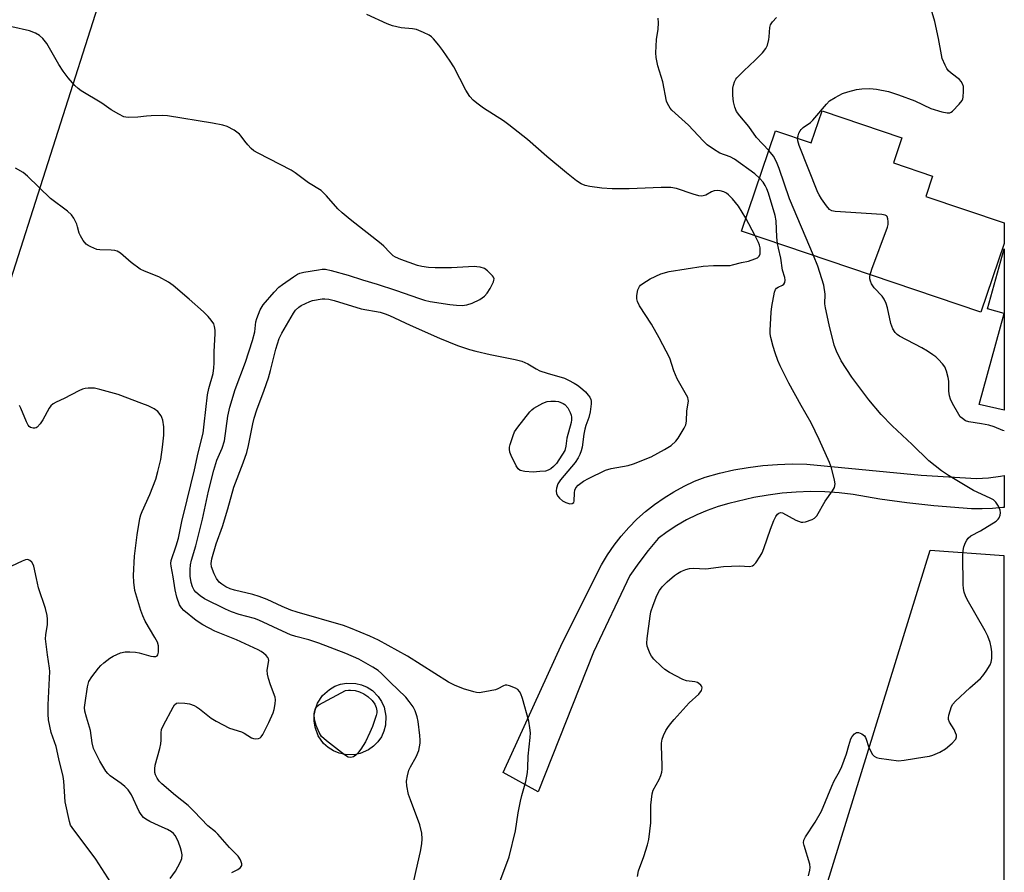
# Model space of a CAD drawing. Units: inches. Extents: x 1285766 to 1291767, y 557449 to 561449.
# Drawn here: x 1291466 to 1291766, y 558804 to 559064 of the extents above; entities that cross this region are included whole.
import ezdxf

# ---------------------------------------------------------------- set-up
doc = ezdxf.new("R2010")
doc.units = ezdxf.units.IN
doc.header["$MEASUREMENT"] = 0
for name, color, linetype in [('BLDG-Footprint', 5, 'Continuous'), ('CULTRL-Smokestack', 4, 'Continuous'), ('NTRL-Farm Land', 3, 'Continuous'), ('TRANS-Driveway', 251, 'Continuous'), ('Undefined', 1, 'Continuous')]:
    doc.layers.add(name, color=color, linetype=linetype)

msp = doc.modelspace()

# ---------------------------------------------------------------- linework, layer by layer
at = {"layer": 'BLDG-Footprint', "elevation": 451.34}
msp.add_lwpolyline([(1291735.19, 559027.88), (1291732.61, 559020.23), (1291744.58, 559016.19), (1291742.48, 559010), (1291766.37, 559001.93), (1291766.37, 558995.65), (1291759.29, 558974.68), (1291686.24, 558999.34), (1291696.59, 559030.01), (1291707.52, 559026.32), (1291710.82, 559036.1)], close=True, dxfattribs=at)
at = {"layer": 'CULTRL-Smokestack'}
msp.add_lwpolyline([(1291569.85, 558839.98), (1291568.01, 558839.61), (1291565.21, 558839.65), (1291563.38, 558840.07), (1291561.66, 558840.79), (1291560.08, 558841.8), (1291558.69, 558843.06), (1291557.06, 558845.35), (1291556.07, 558847.97), (1291555.79, 558849.83), (1291555.83, 558851.7), (1291556.18, 558853.54), (1291556.85, 558855.29), (1291558.37, 558857.65), (1291560.45, 558859.54), (1291562.07, 558860.48), (1291563.82, 558861.13), (1291565.66, 558861.47), (1291568.47, 558861.39), (1291570.29, 558860.95), (1291572.01, 558860.2), (1291573.57, 558859.17), (1291575.34, 558857.41), (1291576.38, 558855.86), (1291577.14, 558854.15), (1291577.72, 558851.4), (1291577.58, 558848.6), (1291577.1, 558846.79), (1291576.31, 558845.09), (1291575.25, 558843.55), (1291573.94, 558842.21), (1291572.42, 558841.11)], close=True, dxfattribs=at)
at = {"layer": 'NTRL-Farm Land'}
msp.add_lwpolyline([(1291766.35, 558783.46), (1291745.68, 558713.29), (1291731.01, 558665.66), (1291723.17, 558641.15), (1291719.82, 558627.46), (1291585.02, 558659.05), (1291621.19, 558781.89), (1291637.06, 558784.27), (1291692.22, 558769.29), (1291707.88, 558785.75), (1291743.81, 558902), (1291766.36, 558900.41)], close=True, dxfattribs=at)
msp.add_polyline3d([(1291766.46, 560003.43, 0), (1291565.94, 559372.82, 0), (1291561.76, 559328.97, 0), (1291565.61, 559316.14, 0), (1291546.23, 559251.68, 0), (1291491.97, 559075.11, 0), (1291412.03, 558824.79, 0), (1291375.92, 558736.2, 0), (1291253.64, 558776.8, 0), (1291288.12, 558858.05, 0), (1291242.12, 558888.98, 0), (1291200.44, 558882.88, 0), (1291122.81, 558874.51, 0), (1291072.65, 558949.87, 0), (1291082.39, 559064.92, 0), (1290960.84, 559042.2, 0), (1290927.12, 559048, 0), (1290880.33, 559079.79, 0), (1290632.92, 559232.21, 0), (1290519.3, 559311.72, 0), (1290500.54, 559344.09, 0), (1290496.36, 559368.2, 0), (1290499.92, 559389.81, 0), (1290526.06, 559541.51, 0)], dxfattribs=at)
at = {"layer": 'TRANS-Driveway'}
for points in [[(1291766.37, 558974.29, 0), (1291761.36, 558975.7, 0), (1291766.37, 558993.95, 0)], [(1291766.37, 558974.29, 0), (1291766.37, 558944.71, 0), (1291758.82, 558946.46, 0)], [(1291741.09, 558924.9, 0), (1291757.98, 558923.92, 0), (1291761.65, 558924.14, 0), (1291765.28, 558924.61, 0), (1291766.37, 558924.83, 0), (1291766.37, 558915.1, 0), (1291766.03, 558915.04, 0), (1291762.85, 558914.72, 0), (1291759.65, 558914.6, 0), (1291756.45, 558914.69, 0), (1291744.98, 558915.56, 0), (1291736.72, 558916.44, 0), (1291728.5, 558917.61, 0), (1291720.32, 558919.06, 0), (1291716, 558919.55, 0), (1291711.66, 558919.83, 0), (1291707.31, 558919.9, 0), (1291702.97, 558919.76, 0), (1291698.64, 558919.41, 0), (1291694.33, 558918.84, 0), (1291690.05, 558918.07, 0), (1291682.42, 558916.32, 0), (1291679.08, 558915.34, 0), (1291675.8, 558914.18, 0), (1291672.59, 558912.82, 0), (1291669.47, 558911.26, 0), (1291666.46, 558909.53, 0), (1291663.54, 558907.62, 0), (1291660.75, 558905.54, 0), (1291657.73, 558901.91, 0), (1291654.86, 558898.15, 0), (1291652.16, 558894.28, 0), (1291641.04, 558870.9, 0), (1291624.14, 558828.23, 0), (1291613.44, 558834.15, 0), (1291631.6, 558873.86, 0), (1291643.51, 558897.58, 0), (1291645.33, 558900.6, 0), (1291647.33, 558903.51, 0), (1291649.5, 558906.29, 0), (1291651.84, 558908.94, 0), (1291654.32, 558911.45, 0), (1291656.95, 558913.8, 0), (1291659.71, 558916, 0), (1291662.6, 558918.03, 0), (1291665.6, 558919.88, 0), (1291668.7, 558921.56, 0), (1291671.9, 558923.04, 0), (1291675.18, 558924.34, 0), (1291679.51, 558925.52, 0), (1291683.88, 558926.5, 0), (1291688.29, 558927.28, 0), (1291692.74, 558927.84, 0), (1291697.21, 558928.2, 0), (1291701.69, 558928.35, 0), (1291706.17, 558928.28, 0)]]:
    msp.add_polyline3d(points, close=True, dxfattribs=at)
at = {"layer": 'Undefined'}
msp.add_line((1291690.36, 558997.95, 446), (1291687.6, 559003.36, 446), dxfattribs=at)
for points, elevation in [([(1291703.38, 559027.72), (1291703.52, 559028.5), (1291703.78, 559029.26), (1291704.12, 559029.97), (1291704.46, 559030.4), (1291705.11, 559030.97), (1291707.27, 559032.55), (1291708.06, 559033.26), (1291712.14, 559038.09), (1291713.13, 559039.11), (1291714.79, 559040.16), (1291717.06, 559041.34), (1291718.73, 559041.9), (1291721.32, 559042.59), (1291722.99, 559042.86), (1291725.43, 559042.89), (1291727.42, 559042.68), (1291731.09, 559041.97), (1291734.16, 559040.99), (1291739.13, 559039.11), (1291743.98, 559036.85), (1291747.36, 559035.83), (1291749.03, 559035.44), (1291749.8, 559035.47), (1291750.26, 559035.69), (1291750.69, 559036.02), (1291752.7, 559038.11), (1291753.56, 559039.24), (1291753.78, 559039.75), (1291753.9, 559040.31), (1291754.04, 559042.07), (1291753.98, 559043.52), (1291753.71, 559044.3), (1291753.28, 559045), (1291752.73, 559045.63), (1291750.25, 559047.56), (1291749.43, 559048.33), (1291748.96, 559049.01), (1291748.42, 559049.99), (1291747.52, 559052.06), (1291747.24, 559053.2), (1291746.36, 559058.16), (1291745.26, 559063.33), (1291743.81, 559068.11)], 452), ([(1291687.6, 559003.36), (1291685.28, 559007.02), (1291684.43, 559008.15), (1291683.48, 559009.22), (1291682.29, 559010.43), (1291681.63, 559010.95), (1291680.86, 559011.33), (1291679.77, 559011.69), (1291678.94, 559011.8), (1291677.88, 559011.68), (1291677.11, 559011.36), (1291675.38, 559010.38), (1291674.58, 559010.12), (1291674.03, 559010.07), (1291673.17, 559010.18), (1291671.44, 559010.62), (1291666.4, 559012.38), (1291664.66, 559012.74), (1291661.76, 559012.74), (1291651.92, 559012.28), (1291646.76, 559012.29), (1291643.63, 559012.52), (1291639.96, 559013.01), (1291638.56, 559013.28), (1291637.27, 559013.78), (1291635.84, 559014.75), (1291632.8, 559017.18), (1291626.8, 559022.14), (1291620.94, 559027.33), (1291615.19, 559031.81), (1291613.54, 559033.03), (1291607.47, 559036.88), (1291605.4, 559038.4), (1291604.3, 559039.31), (1291603.35, 559040.44), (1291602.1, 559042.45), (1291598.4, 559049.48), (1291597.32, 559051.26), (1291595.11, 559054.46), (1291593.86, 559056.1), (1291592.18, 559058.04), (1291591.59, 559058.63), (1291590.92, 559059.15), (1291589.13, 559060.04), (1291587, 559060.87), (1291585.86, 559061.08), (1291582.31, 559061.38), (1291579.72, 559062.05), (1291578.07, 559062.61), (1291571.88, 559065.48)], 446), ([(1291691.73, 559015.6), (1291690.27, 559016.83), (1291684.09, 559021.36), (1291682.82, 559022.02), (1291679.63, 559023.23), (1291677.66, 559024.43), (1291675.77, 559025.75), (1291674.5, 559026.95), (1291670.06, 559031.74), (1291665, 559036.31), (1291664.44, 559036.95), (1291664.01, 559037.6), (1291663.64, 559038.29), (1291663.38, 559039.06), (1291662.18, 559044.94), (1291660.71, 559049.87), (1291660.14, 559052.38), (1291660.11, 559053.82), (1291660.33, 559057.88), (1291660.78, 559061.01), (1291660.92, 559063), (1291660.85, 559064.4)], 448), ([(1291694.56, 559023.99), (1291690.85, 559027.99), (1291688.51, 559031.36), (1291685.74, 559034.55), (1291684.75, 559035.92), (1291684.18, 559037.17), (1291683.82, 559038.8), (1291683.59, 559040.75), (1291683.62, 559043.06), (1291683.77, 559043.9), (1291684.12, 559044.98), (1291684.49, 559045.74), (1291684.83, 559046.2), (1291686.9, 559048.31), (1291690.41, 559051.53), (1291692.61, 559053.78), (1291693.69, 559055.07), (1291694.15, 559056.11), (1291694.56, 559057.83), (1291694.68, 559058.7), (1291694.85, 559061.53), (1291695.13, 559062.3), (1291695.74, 559063.25), (1291696.91, 559064.57)], 450), ([(1291585.7, 558798.78), (1291586.9, 558804.29), (1291588.27, 558810.08), (1291588.63, 558812.42), (1291588.77, 558813.89), (1291588.61, 558815.64), (1291588.06, 558818.21), (1291585.15, 558825.8), (1291584.59, 558827.47), (1291584.06, 558830.08), (1291583.97, 558831.53), (1291584.25, 558833.21), (1291584.72, 558834.85), (1291585.23, 558835.9), (1291586.94, 558838.97), (1291587.75, 558840.89), (1291587.99, 558842.01), (1291588.13, 558843.16), (1291588.15, 558844.02), (1291588.03, 558845.46), (1291587.51, 558849.78), (1291587.27, 558851.2), (1291586.64, 558853.04), (1291586, 558854.27), (1291584.84, 558855.86), (1291583.74, 558857.13), (1291578.95, 558861.76), (1291576.33, 558864.42), (1291575.29, 558865.3), (1291573.68, 558866.35), (1291569.42, 558868.72), (1291565.47, 558870.53), (1291557.25, 558873.61), (1291554.12, 558874.63), (1291550.21, 558875.69), (1291548.62, 558876.19), (1291546.08, 558877.28), (1291538.88, 558880.62), (1291537.61, 558881.14), (1291532.95, 558882.38), (1291530.55, 558883.17), (1291528.7, 558884.01), (1291522.32, 558887.2), (1291521.01, 558888.06), (1291519.72, 558889.21), (1291519.16, 558889.86), (1291518.64, 558890.83), (1291518.21, 558892.16), (1291517.96, 558894.09), (1291517.92, 558896.09), (1291518.09, 558897.55), (1291518.4, 558898.96), (1291519.69, 558903.31), (1291520.32, 558905.75), (1291521.7, 558911.5), (1291523.57, 558920.02), (1291525.19, 558926.45), (1291526.09, 558929.48), (1291527.67, 558933.14), (1291528.41, 558935.41), (1291529.42, 558942.9), (1291530.04, 558945.68), (1291531.66, 558951.09), (1291534.8, 558959.36), (1291536.93, 558966), (1291537.64, 558968.68), (1291538.01, 558971.68), (1291538.27, 558972.73), (1291539.34, 558975.33), (1291540.25, 558976.92), (1291543.63, 558980.79), (1291545.02, 558982.24), (1291546.15, 558983.14), (1291549.51, 558985.45), (1291550.74, 558986.22), (1291551.46, 558986.56), (1291552.69, 558986.91), (1291557.09, 558987.62), (1291558.21, 558987.75), (1291559.3, 558987.76), (1291561.02, 558987.41), (1291566.16, 558985.99), (1291570.52, 558984.51), (1291575.01, 558983.2), (1291580.66, 558981.42), (1291587.92, 558978.78), (1291589.47, 558978.3), (1291591.17, 558977.96), (1291597.21, 558976.99), (1291599.24, 558976.78), (1291601.01, 558976.72), (1291602.39, 558976.9), (1291604, 558977.41), (1291606.38, 558978.57), (1291607.83, 558979.57), (1291608.62, 558980.41), (1291609.51, 558981.87), (1291610.52, 558983.89), (1291610.67, 558984.38), (1291610.69, 558984.85), (1291610.53, 558985.29), (1291610.24, 558985.71), (1291608.66, 558987.29), (1291607.76, 558987.94), (1291606.5, 558988.35), (1291605.44, 558988.52), (1291604.61, 558988.56), (1291597.72, 558988.15), (1291592.71, 558988.18), (1291590.69, 558988.32), (1291588.71, 558988.61), (1291587.3, 558988.95), (1291582.2, 558990.7), (1291580.58, 558991.41), (1291579.9, 558991.89), (1291578.85, 558992.82), (1291577.07, 558994.77), (1291576.23, 558995.54), (1291566.75, 559002.9), (1291564.31, 559004.95), (1291563.07, 559006.19), (1291559.6, 559010.19), (1291557.96, 559011.78), (1291554.11, 559014.13), (1291550.01, 559017.15), (1291548.78, 559017.97), (1291538.68, 559023.14), (1291537.41, 559023.87), (1291536.53, 559024.61), (1291535.55, 559025.68), (1291534.64, 559026.8), (1291533.56, 559028.35), (1291533.01, 559028.97), (1291531.41, 559030.15), (1291529.25, 559031.32), (1291527.91, 559031.77), (1291524.75, 559032.37), (1291511.07, 559034.55), (1291509.6, 559034.63), (1291506.06, 559034.56), (1291504.59, 559034.47), (1291501.97, 559034.16), (1291499.11, 559034.1), (1291498.27, 559034.18), (1291497.73, 559034.31), (1291496.15, 559035.06), (1291493.84, 559036.39), (1291490.98, 559038.39), (1291484.68, 559042.24), (1291483.77, 559042.91), (1291482.76, 559043.81), (1291480.7, 559046.2), (1291479.17, 559048.17), (1291477.85, 559050.26), (1291474.2, 559056.66), (1291473, 559058.2), (1291472, 559059.13), (1291470.77, 559059.78), (1291468.91, 559060.48), (1291463.49, 559061.7)], 444), ([(1291725.47, 558986.1), (1291726.03, 558987.81), (1291730.77, 559000.56), (1291730.97, 559001.42), (1291731, 559002.29), (1291730.91, 559003.14), (1291730.66, 559003.86), (1291730.52, 559004.04), (1291730.12, 559004.27), (1291729.05, 559004.47), (1291714.87, 559005.33), (1291713.77, 559005.56), (1291713.11, 559005.98), (1291712.21, 559007.06), (1291710.7, 559009.21), (1291709.91, 559010.43), (1291709.5, 559011.21), (1291703.89, 559025.55), (1291703.45, 559026.91), (1291703.38, 559027.72)], 452), ([(1291708.19, 558991.93), (1291700.88, 559009.22), (1291697.75, 559018.45), (1291696.96, 559020.53), (1291696.02, 559022.25), (1291694.56, 559023.99)], 450), ([(1291530.71, 558803.7), (1291531.48, 558804.02), (1291532.47, 558804.58), (1291533.34, 558805.24), (1291533.73, 558805.82), (1291533.76, 558806.26), (1291533.34, 558807.5), (1291532.6, 558808.68), (1291529.98, 558811.29), (1291526.38, 558815.37), (1291525.67, 558816.03), (1291523.35, 558817.94), (1291519.18, 558822.25), (1291517.31, 558824.06), (1291513.43, 558827.14), (1291509.28, 558830.71), (1291508.52, 558831.55), (1291507.89, 558832.46), (1291507.4, 558833.44), (1291507.2, 558834.21), (1291507.13, 558835.27), (1291507.25, 558836.39), (1291508.68, 558841.51), (1291509.01, 558842.94), (1291509.1, 558844.09), (1291509.07, 558846.33), (1291509.22, 558847.35), (1291509.8, 558848.66), (1291512.75, 558854.09), (1291513.2, 558854.79), (1291513.76, 558855.3), (1291514.52, 558855.48), (1291516.28, 558855.37), (1291517.75, 558855.11), (1291519.12, 558854.65), (1291519.85, 558854.26), (1291520.8, 558853.6), (1291524.4, 558850.71), (1291525.87, 558849.83), (1291529.96, 558847.74), (1291533.61, 558846.55), (1291534.39, 558846.17), (1291536.69, 558844.77), (1291537.23, 558844.56), (1291538.04, 558844.46), (1291538.82, 558844.55), (1291539.29, 558844.75), (1291539.66, 558845.09), (1291540.12, 558845.79), (1291541.94, 558849.48), (1291543.24, 558852.34), (1291543.58, 558853.44), (1291543.89, 558855.17), (1291544, 558856.32), (1291543.91, 558857.17), (1291542.44, 558860.91), (1291541.85, 558862.83), (1291541.52, 558864.21), (1291541.48, 558865.44), (1291541.96, 558868.36), (1291541.9, 558868.84), (1291541.67, 558869.28), (1291541.14, 558869.88), (1291540.29, 558870.61), (1291539.6, 558871.11), (1291538.74, 558871.58), (1291532.1, 558874.65), (1291525.48, 558877.36), (1291521.79, 558879.29), (1291519.81, 558880.55), (1291516.01, 558883.6), (1291515.28, 558884.41), (1291514.74, 558885.31), (1291513.92, 558887.73), (1291513.38, 558889.92), (1291512.79, 558893.94), (1291512.13, 558897.12), (1291512.05, 558897.98), (1291512.17, 558898.92), (1291513.71, 558903.39), (1291514.37, 558905.69), (1291515.45, 558910.76), (1291516.99, 558917.37), (1291519.31, 558926.58), (1291520.37, 558931.75), (1291521.88, 558937.73), (1291522.26, 558940.44), (1291523.24, 558949.44), (1291523.66, 558951.32), (1291524.92, 558955.9), (1291525.22, 558957.62), (1291525.31, 558959.08), (1291525.3, 558962.62), (1291525.62, 558968.08), (1291525.58, 558969.21), (1291525.41, 558970.3), (1291525.13, 558971.06), (1291524.36, 558972.21), (1291523.45, 558973.3), (1291522.04, 558974.71), (1291517.66, 558978.67), (1291512.74, 558982.77), (1291511.35, 558983.81), (1291508.34, 558985.44), (1291503.97, 558987.17), (1291502.68, 558987.81), (1291499.95, 558989.86), (1291496.63, 558992.67), (1291495.68, 558993.26), (1291494.9, 558993.48), (1291493.79, 558993.62), (1291490.35, 558993.69), (1291489.5, 558993.81), (1291487.63, 558994.57), (1291486.86, 558994.98), (1291486.16, 558995.46), (1291485.27, 558996.5), (1291484.42, 558997.92), (1291484.11, 558998.73), (1291483.59, 559000.74), (1291483.3, 559001.55), (1291482.44, 559003.31), (1291481.73, 559004.36), (1291480.54, 559005.44), (1291475.34, 559009.36), (1291468.27, 559016.13), (1291466.95, 559017.27), (1291464.62, 559018.61)], 442), ([(1291697.22, 558995.64), (1291697.01, 558997.59), (1291696.81, 559002.48), (1291696.48, 559004.19), (1291694.51, 559010.94), (1291694.02, 559012.32), (1291693.5, 559013.34), (1291692.89, 559014.32), (1291691.73, 559015.6)], 448), ([(1291612.13, 558800.05), (1291615.36, 558808.48), (1291617.21, 558816.35), (1291618.08, 558821.89), (1291618.76, 558825.42), (1291619.17, 558827.16), (1291620.38, 558831.44), (1291620.93, 558834.21), (1291621.06, 558835.58), (1291621.08, 558839.13), (1291621.71, 558844.88), (1291621.79, 558846.31), (1291621.66, 558847.79), (1291621.29, 558849.86), (1291619.39, 558856.77), (1291618.89, 558858.14), (1291618.51, 558858.91), (1291617.99, 558859.51), (1291617.29, 558859.92), (1291615.44, 558860.62), (1291614.65, 558860.8), (1291614.14, 558860.8), (1291613.62, 558860.64), (1291611.9, 558859.73), (1291611.1, 558859.44), (1291607.93, 558858.75), (1291606.19, 558858.53), (1291605.34, 558858.59), (1291604.49, 558858.77), (1291601.39, 558859.69), (1291598.63, 558860.86), (1291596.84, 558861.76), (1291584.32, 558869.66), (1291575.39, 558874.53), (1291572.76, 558875.8), (1291566.86, 558878.23), (1291564.72, 558879.01), (1291550.56, 558883.07), (1291548.64, 558883.7), (1291546, 558884.83), (1291541.46, 558886.98), (1291538.99, 558887.92), (1291537.03, 558888.48), (1291531.51, 558889.81), (1291530.15, 558890.24), (1291528.86, 558890.83), (1291527.58, 558891.64), (1291526.82, 558892.31), (1291526.01, 558893.38), (1291525.25, 558894.84), (1291524.5, 558896.94), (1291524.37, 558898), (1291524.59, 558899.39), (1291525.93, 558903.98), (1291527.8, 558909.3), (1291529.46, 558914.65), (1291531.27, 558921.21), (1291534.17, 558928.69), (1291535.22, 558931.83), (1291535.8, 558934), (1291537.08, 558940.59), (1291537.5, 558942.29), (1291538.28, 558944.82), (1291540.54, 558950.88), (1291541.82, 558954.62), (1291542.46, 558956.81), (1291544.1, 558963.33), (1291545.1, 558966.63), (1291545.93, 558968.3), (1291549.47, 558974.31), (1291550.14, 558975.23), (1291551.14, 558976.21), (1291551.85, 558976.69), (1291553.14, 558977.34), (1291554.48, 558977.92), (1291555.33, 558978.18), (1291558.25, 558978.72), (1291559.1, 558978.73), (1291560.23, 558978.61), (1291561.92, 558978.21), (1291570.16, 558975.67), (1291575.96, 558974.62), (1291577.51, 558974.2), (1291578.82, 558973.68), (1291585.09, 558970.71), (1291594.1, 558966.7), (1291599.55, 558964.47), (1291603.17, 558963.28), (1291605.16, 558962.73), (1291609.49, 558961.75), (1291617.16, 558960.22), (1291619.14, 558959.73), (1291620.99, 558958.93), (1291623.55, 558957.38), (1291624.73, 558956.8), (1291626.94, 558956.06), (1291632.17, 558954.51), (1291633.45, 558953.94), (1291635.2, 558953.03), (1291636.15, 558952.42), (1291637.05, 558951.69), (1291638.58, 558950.32), (1291639.48, 558949.34), (1291639.92, 558948.7), (1291640.22, 558948.01), (1291640.33, 558947.51), (1291640.37, 558946.69), (1291640.09, 558944.2), (1291639.62, 558942.5), (1291638.73, 558940.06), (1291638.41, 558938.97), (1291638.12, 558937.42), (1291637.61, 558933.44), (1291637.33, 558932.3), (1291636.93, 558931.19), (1291636.42, 558930.17), (1291635.47, 558928.78), (1291630.94, 558923.48), (1291630.2, 558922.26), (1291629.77, 558920.94), (1291629.68, 558920.12), (1291629.8, 558919.27), (1291630.13, 558918.5), (1291630.65, 558917.85), (1291631.58, 558917.11), (1291632.61, 558916.56), (1291633.85, 558916.2), (1291634.52, 558916.22), (1291635.01, 558916.58), (1291635.18, 558917), (1291635.25, 558919.51), (1291635.39, 558920.29), (1291635.67, 558921.01), (1291636.41, 558921.82), (1291638.04, 558923.04), (1291639.5, 558923.92), (1291644.71, 558926.47), (1291646.43, 558926.98), (1291651.64, 558927.9), (1291653.32, 558928.34), (1291658.65, 558930.55), (1291662.78, 558932.74), (1291664.73, 558933.99), (1291666.24, 558935.28), (1291666.94, 558936.22), (1291667.87, 558937.73), (1291668.77, 558939.27), (1291669.26, 558940.32), (1291669.46, 558941.42), (1291669.5, 558944.58), (1291670.01, 558947.5), (1291669.99, 558948.04), (1291669.85, 558948.57), (1291669.08, 558950.09), (1291666.55, 558954.27), (1291665.58, 558956.75), (1291664.32, 558960.62), (1291661.15, 558966.86), (1291658.78, 558971.01), (1291655.14, 558976.63), (1291654.45, 558977.89), (1291654.24, 558978.68), (1291654.3, 558979.79), (1291654.64, 558981.47), (1291655.06, 558982.48), (1291655.42, 558982.89), (1291656.08, 558983.43), (1291658.35, 558984.81), (1291661.64, 558986.35), (1291664.12, 558987.11), (1291674.51, 558988.69), (1291677.74, 558988.89), (1291681.62, 558988.86), (1291682.77, 558988.93), (1291683.54, 558989.08), (1291686.2, 558989.84), (1291688.4, 558990.22), (1291690.33, 558990.9), (1291691.08, 558991.28), (1291691.65, 558991.77), (1291691.89, 558992.44), (1291691.95, 558993.22), (1291691.89, 558994.31), (1291691.71, 558995.12), (1291691.38, 558995.93), (1291690.36, 558997.95)], 446), ([(1291654.46, 558802.4), (1291654.82, 558804.13), (1291656.44, 558808.5), (1291657.53, 558812.07), (1291657.95, 558813.73), (1291658.55, 558818.84), (1291658.6, 558824.19), (1291659, 558827.71), (1291659.32, 558828.81), (1291661.08, 558832.01), (1291661.64, 558833.25), (1291661.95, 558834.28), (1291662.04, 558835.13), (1291662.04, 558836.29), (1291661.77, 558842.32), (1291661.83, 558843.18), (1291662.04, 558844.34), (1291662.42, 558845.43), (1291663.18, 558846.99), (1291663.75, 558847.94), (1291664.54, 558849.03), (1291665.65, 558850.35), (1291670.27, 558855.4), (1291673.21, 558858.1), (1291673.98, 558859.16), (1291674.17, 558859.59), (1291674.23, 558860.01), (1291674.09, 558860.42), (1291673.81, 558860.81), (1291673.25, 558861.34), (1291672.81, 558861.63), (1291672.04, 558861.89), (1291669.44, 558862.17), (1291668.36, 558862.51), (1291664.24, 558864.73), (1291662.87, 558865.65), (1291661.77, 558866.56), (1291659.46, 558868.8), (1291658.79, 558869.64), (1291658.37, 558870.37), (1291657.91, 558871.42), (1291657.46, 558872.78), (1291657.36, 558873.63), (1291657.42, 558875.08), (1291658.35, 558881.89), (1291658.59, 558883.18), (1291659.23, 558885.22), (1291660.37, 558888.18), (1291661.21, 558889.72), (1291662.07, 558890.88), (1291663.58, 558892.4), (1291665.74, 558894.26), (1291666.71, 558894.95), (1291667.72, 558895.51), (1291669.29, 558896.15), (1291670.36, 558896.43), (1291671.46, 558896.49), (1291675.35, 558896.35), (1291680.77, 558897.04), (1291685.67, 558897.27), (1291688.69, 558897.06), (1291689.61, 558897.26), (1291690.04, 558897.56), (1291690.6, 558898.2), (1291691.94, 558900.15), (1291692.53, 558901.17), (1291693.08, 558902.54), (1291695.07, 558908.42), (1291696.06, 558911.1), (1291696.69, 558912.35), (1291697.25, 558912.99), (1291697.68, 558913.31), (1291698.14, 558913.5), (1291698.79, 558913.42), (1291702.86, 558911.23), (1291703.64, 558910.87), (1291704.42, 558910.61), (1291704.95, 558910.57), (1291705.74, 558910.7), (1291707.85, 558911.42), (1291708.55, 558911.83), (1291709.21, 558912.54), (1291711.78, 558917.02), (1291714.05, 558920.16), (1291714.59, 558921.17), (1291714.8, 558922.23), (1291714.66, 558923.38), (1291713.67, 558927.15), (1291713.06, 558928.82), (1291709.96, 558935.84), (1291707.47, 558940.93), (1291704.44, 558946.18), (1291700.67, 558952.97), (1291698.05, 558958.29), (1291697.35, 558959.9), (1291696.53, 558962.29), (1291695.95, 558964.17), (1291695.24, 558966.93), (1291695.03, 558968.04), (1291694.98, 558969.05), (1291695.28, 558974.67), (1291695.52, 558976.41), (1291696.32, 558980.76), (1291696.59, 558981.53), (1291696.87, 558981.94), (1291697.41, 558982.29), (1291698.75, 558982.89), (1291699.13, 558983.17), (1291699.46, 558983.75), (1291699.59, 558984.44), (1291699.49, 558985.23), (1291698.77, 558987.45), (1291698.24, 558991.16), (1291697.5, 558994.17), (1291697.22, 558995.64)], 448), ([(1291706.68, 558802.67), (1291707.12, 558804.38), (1291707.19, 558805.22), (1291707.07, 558806.23), (1291705.36, 558811.89), (1291705.2, 558812.74), (1291705.27, 558813.55), (1291705.77, 558814.57), (1291708.77, 558819.05), (1291710.68, 558822.34), (1291713.8, 558830.04), (1291714.54, 558831.59), (1291716.13, 558834.45), (1291716.84, 558836.04), (1291718.3, 558839.83), (1291718.98, 558842.42), (1291719.64, 558844.42), (1291720.04, 558845.21), (1291720.72, 558845.98), (1291721.33, 558846.36), (1291722, 558846.38), (1291722.93, 558845.97), (1291723.77, 558845.33), (1291724.09, 558844.9), (1291724.33, 558844.38), (1291725.05, 558842.07), (1291725.5, 558840.98), (1291726.19, 558839.71), (1291726.73, 558839.12), (1291727.46, 558838.79), (1291728.3, 558838.6), (1291734.13, 558837.79), (1291735.86, 558837.91), (1291742.2, 558838.92), (1291743.63, 558839.19), (1291744.68, 558839.49), (1291746.74, 558840.41), (1291748.52, 558841.41), (1291750.51, 558843.11), (1291751.64, 558844.34), (1291751.87, 558845.03), (1291751.83, 558845.53), (1291751.61, 558846.31), (1291751.12, 558847.33), (1291749.69, 558849.56), (1291749.4, 558850.33), (1291749.38, 558850.88), (1291749.53, 558851.72), (1291750.33, 558854.28), (1291750.76, 558855.03), (1291751.55, 558855.91), (1291755.93, 558860.01), (1291759.14, 558862.89), (1291759.94, 558863.7), (1291760.96, 558865.1), (1291762.17, 558867.07), (1291762.49, 558867.84), (1291762.63, 558868.96), (1291762.61, 558870.99), (1291762.48, 558872.43), (1291762.1, 558873.87), (1291761.41, 558875.83), (1291760.6, 558877.42), (1291755.09, 558886.99), (1291754.58, 558888.06), (1291754.23, 558889.18), (1291754, 558890.34), (1291753.93, 558891.52), (1291753.77, 558900.15), (1291753.86, 558901.92), (1291754.14, 558903), (1291754.63, 558904.32), (1291754.98, 558905.07), (1291755.43, 558905.74), (1291756.29, 558906.39), (1291759.23, 558907.97), (1291763.98, 558910.87), (1291764.6, 558911.44), (1291764.89, 558911.89), (1291765.19, 558912.66), (1291765.33, 558913.46), (1291765.22, 558914.23), (1291764.65, 558915.47), (1291763.9, 558916.64), (1291763.12, 558917.37), (1291762.12, 558917.94), (1291757.09, 558920.26), (1291749.47, 558924.78), (1291747.31, 558926.24), (1291743.39, 558929.3), (1291738.38, 558934.32), (1291732.23, 558939.98), (1291728.82, 558943.43), (1291725.11, 558947.94), (1291719.87, 558954.79), (1291716.63, 558959.8), (1291715.2, 558962.75), (1291714.51, 558964.55), (1291712.96, 558970.83), (1291711.84, 558976.01), (1291711.71, 558977.16), (1291711.77, 558980.12), (1291711.37, 558982.88), (1291709.51, 558988.74), (1291708.19, 558991.93)], 450), ([(1291766.37, 558938.44), (1291766.05, 558938.5), (1291763.36, 558939.66), (1291761.71, 558940.13), (1291759.45, 558940.6), (1291755.65, 558941.16), (1291754.63, 558941.54), (1291753.66, 558942.17), (1291753.02, 558942.75), (1291752.54, 558943.43), (1291750.64, 558946.79), (1291750.03, 558948.07), (1291749.75, 558949.15), (1291749.55, 558950.54), (1291749.5, 558953.57), (1291749.37, 558954.7), (1291748.86, 558956.69), (1291748.27, 558958), (1291747.56, 558958.91), (1291746.37, 558960.21), (1291745.53, 558961.02), (1291744.66, 558961.68), (1291743.05, 558962.74), (1291741.26, 558963.77), (1291734.47, 558967.38), (1291733.75, 558967.86), (1291733.15, 558968.44), (1291732.43, 558969.62), (1291731.79, 558971.2), (1291730.8, 558976), (1291730.38, 558977.34), (1291729.76, 558978.59), (1291729.17, 558979.52), (1291726.76, 558982.11), (1291725.93, 558983.29), (1291725.59, 558984.07), (1291725.4, 558984.84), (1291725.38, 558985.57), (1291725.47, 558986.1)], 452), ([(1291511.8, 558801.79), (1291513.44, 558804.12), (1291514.2, 558805.36), (1291515, 558806.91), (1291515.39, 558807.98), (1291515.47, 558809.04), (1291515.34, 558810.12), (1291515, 558811.23), (1291514.35, 558812.88), (1291513.77, 558814.22), (1291513.35, 558814.98), (1291512.85, 558815.58), (1291512.24, 558816.11), (1291511.04, 558816.82), (1291508.44, 558817.88), (1291505.6, 558819.23), (1291504.38, 558819.93), (1291503.74, 558820.48), (1291502.99, 558821.34), (1291502.35, 558822.29), (1291500, 558827.41), (1291499.01, 558828.91), (1291498.01, 558829.92), (1291496.92, 558830.85), (1291493.49, 558833.17), (1291492.77, 558833.89), (1291492.23, 558834.59), (1291490.33, 558837.64), (1291488.48, 558841.55), (1291488.06, 558843.27), (1291487.52, 558847.03), (1291486.26, 558851.09), (1291485.81, 558852.94), (1291485.73, 558854.06), (1291485.86, 558855.47), (1291486.59, 558860.28), (1291487.04, 558861.9), (1291487.96, 558863.39), (1291489.94, 558865.99), (1291490.72, 558866.87), (1291491.6, 558867.63), (1291493.43, 558869.08), (1291494.4, 558869.7), (1291496.72, 558870.68), (1291498.06, 558871.01), (1291499.49, 558871.04), (1291501.21, 558870.91), (1291502.33, 558870.67), (1291505.95, 558869.65), (1291506.76, 558869.55), (1291507.49, 558869.59), (1291507.86, 558869.76), (1291508.09, 558870.11), (1291508.26, 558870.86), (1291508.32, 558871.71), (1291508.27, 558872.86), (1291507.94, 558873.92), (1291507.15, 558875.42), (1291504.21, 558880.36), (1291503.47, 558881.94), (1291502.84, 558883.57), (1291501.07, 558889.73), (1291500.72, 558892.3), (1291500.64, 558894.33), (1291500.96, 558900.24), (1291501.8, 558906.68), (1291502.59, 558911.72), (1291502.88, 558912.78), (1291503.27, 558913.83), (1291505.61, 558919.03), (1291507.43, 558923.72), (1291508.1, 558926.01), (1291508.98, 558929.72), (1291509.54, 558933.5), (1291509.87, 558937.17), (1291509.88, 558939.66), (1291509.59, 558941.73), (1291509.32, 558942.56), (1291509.07, 558943.04), (1291508.05, 558944.3), (1291506.91, 558945.12), (1291505.13, 558946.05), (1291503.22, 558946.83), (1291496.01, 558949.5), (1291490.42, 558951.05), (1291488.73, 558951.44), (1291487.88, 558951.5), (1291486.76, 558951.45), (1291485.92, 558951.34), (1291485.09, 558951.12), (1291484.01, 558950.64), (1291479.49, 558948.27), (1291477.08, 558947.2), (1291476.15, 558946.68), (1291475.39, 558946.04), (1291474.89, 558945.36), (1291472.96, 558941.78), (1291472.18, 558940.58), (1291471.28, 558939.58), (1291470.89, 558939.33), (1291470.5, 558939.21), (1291469.99, 558939.23), (1291469.25, 558939.49), (1291468.83, 558939.79), (1291468.49, 558940.21), (1291467.98, 558941.23), (1291466.29, 558945.36), (1291465.9, 558946.16)], 440), ([(1291494.61, 558799.22), (1291489.11, 558807.74), (1291481.9, 558817.38), (1291481.46, 558818.15), (1291481.09, 558819.24), (1291479.79, 558825.26), (1291479.39, 558831.54), (1291479.21, 558833), (1291477.82, 558838.36), (1291477, 558842.08), (1291475.52, 558846.38), (1291474.75, 558850.27), (1291474.65, 558851.97), (1291474.62, 558854.83), (1291475.08, 558864.98), (1291475.01, 558866.04), (1291474.36, 558870.05), (1291473.82, 558875.01), (1291473.9, 558876.16), (1291474.36, 558879.31), (1291474.38, 558880.97), (1291474.29, 558882.07), (1291473.74, 558884.25), (1291471.68, 558890.58), (1291470.99, 558893.38), (1291470.25, 558897.17), (1291470.04, 558897.7), (1291469.59, 558898.34), (1291469.04, 558898.86), (1291468.41, 558899.16), (1291467.67, 558899.09), (1291466.62, 558898.69), (1291463.45, 558897.19)], 438)]:
    msp.add_lwpolyline(points, dxfattribs=dict(at, elevation=elevation))
for points, elevation in [([(1291622.69, 558925.88), (1291620.05, 558926.08), (1291618.69, 558926.38), (1291618.03, 558926.84), (1291617.42, 558927.75), (1291615.92, 558930.87), (1291615.56, 558931.98), (1291615.4, 558932.85), (1291615.41, 558933.41), (1291615.58, 558934.26), (1291616.49, 558937.04), (1291616.99, 558938.09), (1291618, 558939.53), (1291621.61, 558944.2), (1291622.2, 558944.85), (1291622.87, 558945.38), (1291625.62, 558946.87), (1291626.93, 558947.38), (1291628.05, 558947.49), (1291629.5, 558947.45), (1291630.35, 558947.35), (1291631.13, 558947.13), (1291631.82, 558946.78), (1291632.26, 558946.46), (1291633.2, 558945.46), (1291633.98, 558943.99), (1291634.25, 558943.2), (1291634.35, 558942.66), (1291634.36, 558941.84), (1291634.25, 558941), (1291632.97, 558936.24), (1291632.62, 558933.77), (1291632.31, 558932.42), (1291629.72, 558928.52), (1291628.87, 558927.55), (1291627.99, 558926.81), (1291627.26, 558926.4), (1291626.45, 558926.18), (1291624.73, 558925.99)], 448), ([(1291566.9, 558838.76), (1291566.2, 558838.89), (1291565.04, 558839.61), (1291559.52, 558843.85), (1291558.08, 558845.21), (1291557.32, 558846.4), (1291556.4, 558848.5), (1291555.93, 558850.34), (1291555.81, 558851.94), (1291555.87, 558852.72), (1291556.21, 558853.7), (1291556.63, 558854.34), (1291557.25, 558854.86), (1291565.31, 558859.17), (1291566.23, 558859.32), (1291566.92, 558859.35), (1291568.28, 558859.19), (1291569.65, 558858.77), (1291570.97, 558858.17), (1291572.19, 558857.39), (1291573.45, 558856.15), (1291574.36, 558855.02), (1291574.77, 558854.02), (1291574.92, 558852.96), (1291574.89, 558852.41), (1291574.7, 558851.56), (1291573.6, 558848.21), (1291572.81, 558846.35), (1291571.42, 558843.51), (1291570.09, 558841.32), (1291569.07, 558839.96), (1291568.47, 558839.42), (1291567.82, 558838.98), (1291567.36, 558838.81)], 444)]:
    msp.add_lwpolyline(points, close=True, dxfattribs=dict(at, elevation=elevation))

doc.saveas('drawing.dxf')
